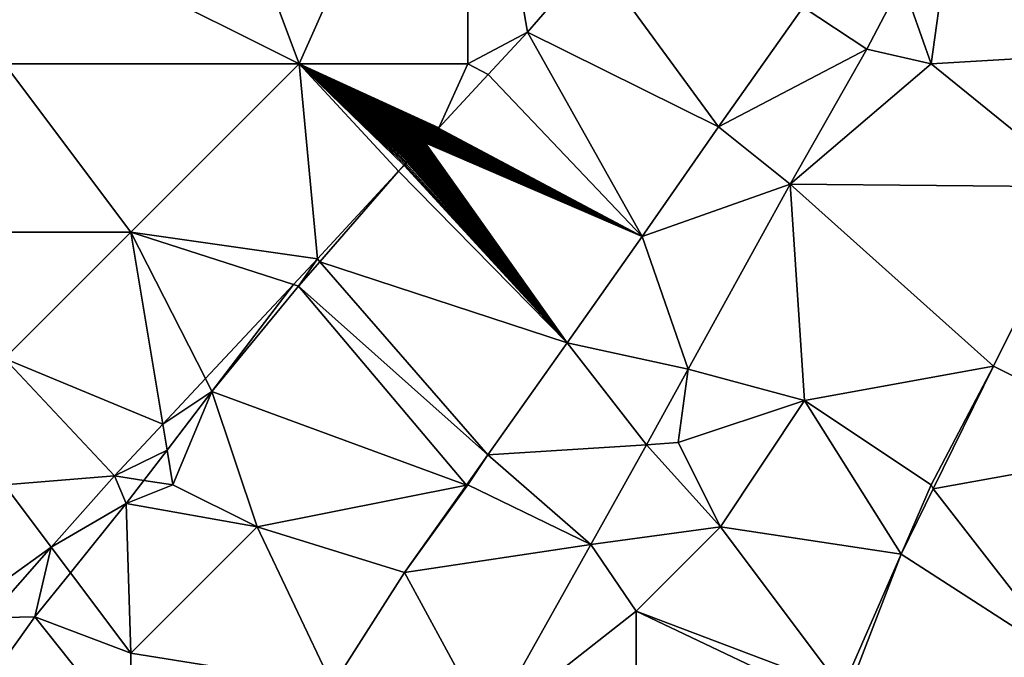
# Model space of a CAD drawing. Units: metres. Extents: x 69375 to 70000, y 346000 to 346500.
# Drawn here: x 69949 to 69973, y 346095 to 346110 of the extents above; entities that cross this region are included whole.
import ezdxf

# ---------------------------------------------------------------- set-up
doc = ezdxf.new("R2010")
doc.units = ezdxf.units.M
doc.layers.add('Terrain', color=15, linetype='Continuous')

msp = doc.modelspace()

# ---------------------------------------------------------------- linework, layer by layer
at = {"layer": 'Terrain'}
for points in [[(69953, 346117, 267.94), (69956, 346109, 267.55), (69960, 346118, 267.84), (69953, 346117, 267.94)], [(69956, 346109, 267.55), (69960, 346109, 267.56), (69960, 346118, 267.84), (69956, 346109, 267.55)], [(69960, 346118, 267.84), (69960, 346109, 267.56), (69961.421, 346109.749, 267.503), (69960, 346118, 267.84)], [(69960, 346118, 267.84), (69961.421, 346109.749, 267.503), (69962.986, 346111.565, 267.503), (69960, 346118, 267.84)], [(69948, 346113, 267.81), (69956, 346109, 267.55), (69953, 346117, 267.94), (69948, 346113, 267.81)], [(69971.621, 346113.438, 267.524), (69970.318, 346110.955, 267.529), (69971, 346109, 267.62), (69971.621, 346113.438, 267.524)], [(69971.621, 346113.438, 267.524), (69971, 346109, 267.62), (69976.357, 346109.317, 267.558), (69971.621, 346113.438, 267.524)], [(69971.621, 346113.438, 267.524), (69976.357, 346109.317, 267.558), (69978.413, 346113.205, 267.558), (69971.621, 346113.438, 267.524)], [(69948, 346113, 267.81), (69949, 346109, 267.88), (69956, 346109, 267.55), (69948, 346113, 267.81)], [(69962.986, 346111.565, 267.503), (69961.421, 346109.749, 267.503), (69965.958, 346107.506, 267.474), (69962.986, 346111.565, 267.503)], [(69962.986, 346111.565, 267.503), (69965.958, 346107.506, 267.474), (69967.967, 346110.346, 267.512), (69962.986, 346111.565, 267.503)], [(69970.318, 346110.955, 267.529), (69967.967, 346110.346, 267.512), (69969.474, 346109.346, 267.533), (69970.318, 346110.955, 267.529)], [(69970.318, 346110.955, 267.529), (69969.474, 346109.346, 267.533), (69971, 346109, 267.62), (69970.318, 346110.955, 267.529)], [(69967.967, 346110.346, 267.512), (69965.958, 346107.506, 267.474), (69969.474, 346109.346, 267.533), (69967.967, 346110.346, 267.512)], [(69961.421, 346109.749, 267.503), (69960, 346109, 267.56), (69960.489, 346108.742, 267.495), (69961.421, 346109.749, 267.503)], [(69961.421, 346109.749, 267.503), (69960.489, 346108.742, 267.495), (69964.145, 346104.898, 267.466), (69961.421, 346109.749, 267.503)], [(69961.421, 346109.749, 267.503), (69964.145, 346104.898, 267.466), (69965.958, 346107.506, 267.474), (69961.421, 346109.749, 267.503)], [(69969.474, 346109.346, 267.533), (69965.958, 346107.506, 267.474), (69967.66, 346106.142, 267.524), (69969.474, 346109.346, 267.533)], [(69971, 346109, 267.62), (69969.474, 346109.346, 267.533), (69967.66, 346106.142, 267.524), (69971, 346109, 267.62)], [(69971, 346109, 267.62), (69974.606, 346106.075, 267.499), (69976.357, 346109.317, 267.558), (69971, 346109, 267.62)], [(69948, 346105, 267.98), (69952, 346105, 267.56), (69949, 346109, 267.88), (69948, 346105, 267.98)], [(69949, 346109, 267.88), (69952, 346105, 267.56), (69956, 346109, 267.55), (69949, 346109, 267.88)], [(69956, 346109, 267.55), (69952, 346105, 267.56), (69956.43, 346104.368, 267.42), (69956, 346109, 267.55)], [(69959.193, 346107.351, 267.484), (69959.202, 346107.361, 267.484), (69956, 346109, 267.55), (69959.193, 346107.351, 267.484)], [(69959.193, 346107.351, 267.484), (69956, 346109, 267.55), (69959.183, 346107.341, 267.484), (69959.193, 346107.351, 267.484)], [(69959.183, 346107.341, 267.484), (69956, 346109, 267.55), (69959.174, 346107.33, 267.484), (69959.183, 346107.341, 267.484)], [(69959.174, 346107.33, 267.484), (69956, 346109, 267.55), (69959.164, 346107.32, 267.484), (69959.174, 346107.33, 267.484)], [(69956, 346109, 267.55), (69956.43, 346104.368, 267.42), (69958.36, 346106.448, 267.456), (69956, 346109, 267.55)], [(69956, 346109, 267.55), (69958.36, 346106.448, 267.456), (69958.482, 346106.588, 267.478), (69956, 346109, 267.55)], [(69956, 346109, 267.55), (69958.482, 346106.588, 267.478), (69958.505, 346106.613, 267.478), (69956, 346109, 267.55)], [(69956, 346109, 267.55), (69958.505, 346106.613, 267.478), (69958.528, 346106.637, 267.478), (69956, 346109, 267.55)], [(69956, 346109, 267.55), (69958.528, 346106.637, 267.478), (69958.549, 346106.66, 267.479), (69956, 346109, 267.55)], [(69956, 346109, 267.55), (69958.549, 346106.66, 267.479), (69958.571, 346106.683, 267.479), (69956, 346109, 267.55)], [(69956, 346109, 267.55), (69958.571, 346106.683, 267.479), (69958.592, 346106.706, 267.479), (69956, 346109, 267.55)], [(69956, 346109, 267.55), (69958.592, 346106.706, 267.479), (69958.612, 346106.728, 267.479), (69956, 346109, 267.55)], [(69956, 346109, 267.55), (69958.612, 346106.728, 267.479), (69958.633, 346106.75, 267.479), (69956, 346109, 267.55)], [(69956, 346109, 267.55), (69958.633, 346106.75, 267.479), (69958.652, 346106.771, 267.479), (69956, 346109, 267.55)], [(69956, 346109, 267.55), (69958.652, 346106.771, 267.479), (69958.671, 346106.791, 267.48), (69956, 346109, 267.55)], [(69956, 346109, 267.55), (69958.671, 346106.791, 267.48), (69958.69, 346106.811, 267.48), (69956, 346109, 267.55)], [(69956, 346109, 267.55), (69958.69, 346106.811, 267.48), (69958.709, 346106.831, 267.48), (69956, 346109, 267.55)], [(69956, 346109, 267.55), (69958.709, 346106.831, 267.48), (69958.727, 346106.85, 267.48), (69956, 346109, 267.55)], [(69956, 346109, 267.55), (69958.727, 346106.85, 267.48), (69958.744, 346106.869, 267.48), (69956, 346109, 267.55)], [(69956, 346109, 267.55), (69958.744, 346106.869, 267.48), (69958.761, 346106.888, 267.48), (69956, 346109, 267.55)], [(69956, 346109, 267.55), (69958.761, 346106.888, 267.48), (69958.778, 346106.906, 267.481), (69956, 346109, 267.55)], [(69956, 346109, 267.55), (69958.778, 346106.906, 267.481), (69958.795, 346106.924, 267.481), (69956, 346109, 267.55)], [(69956, 346109, 267.55), (69958.795, 346106.924, 267.481), (69958.811, 346106.941, 267.481), (69956, 346109, 267.55)], [(69956, 346109, 267.55), (69958.811, 346106.941, 267.481), (69958.827, 346106.958, 267.481), (69956, 346109, 267.55)], [(69956, 346109, 267.55), (69958.827, 346106.958, 267.481), (69958.843, 346106.975, 267.481), (69956, 346109, 267.55)], [(69956, 346109, 267.55), (69958.843, 346106.975, 267.481), (69958.858, 346106.992, 267.481), (69956, 346109, 267.55)], [(69956, 346109, 267.55), (69958.858, 346106.992, 267.481), (69958.873, 346107.008, 267.481), (69956, 346109, 267.55)], [(69956, 346109, 267.55), (69958.873, 346107.008, 267.481), (69958.888, 346107.024, 267.481), (69956, 346109, 267.55)], [(69956, 346109, 267.55), (69958.888, 346107.024, 267.481), (69958.902, 346107.039, 267.482), (69956, 346109, 267.55)], [(69956, 346109, 267.55), (69958.902, 346107.039, 267.482), (69958.917, 346107.054, 267.482), (69956, 346109, 267.55)], [(69956, 346109, 267.55), (69958.917, 346107.054, 267.482), (69958.931, 346107.069, 267.482), (69956, 346109, 267.55)], [(69956, 346109, 267.55), (69958.931, 346107.069, 267.482), (69958.944, 346107.084, 267.482), (69956, 346109, 267.55)], [(69956, 346109, 267.55), (69958.944, 346107.084, 267.482), (69958.958, 346107.099, 267.482), (69956, 346109, 267.55)], [(69956, 346109, 267.55), (69958.958, 346107.099, 267.482), (69958.971, 346107.113, 267.482), (69956, 346109, 267.55)], [(69956, 346109, 267.55), (69958.971, 346107.113, 267.482), (69958.984, 346107.127, 267.482), (69956, 346109, 267.55)], [(69956, 346109, 267.55), (69958.984, 346107.127, 267.482), (69958.997, 346107.14, 267.482), (69956, 346109, 267.55)], [(69956, 346109, 267.55), (69958.997, 346107.14, 267.482), (69959.009, 346107.154, 267.482), (69956, 346109, 267.55)], [(69956, 346109, 267.55), (69959.009, 346107.154, 267.482), (69959.021, 346107.167, 267.483), (69956, 346109, 267.55)], [(69956, 346109, 267.55), (69959.021, 346107.167, 267.483), (69959.034, 346107.18, 267.483), (69956, 346109, 267.55)], [(69956, 346109, 267.55), (69959.034, 346107.18, 267.483), (69959.045, 346107.193, 267.483), (69956, 346109, 267.55)], [(69956, 346109, 267.55), (69959.045, 346107.193, 267.483), (69959.057, 346107.205, 267.483), (69956, 346109, 267.55)], [(69956, 346109, 267.55), (69959.057, 346107.205, 267.483), (69959.069, 346107.218, 267.483), (69956, 346109, 267.55)], [(69956, 346109, 267.55), (69959.069, 346107.218, 267.483), (69959.08, 346107.23, 267.483), (69956, 346109, 267.55)], [(69956, 346109, 267.55), (69959.08, 346107.23, 267.483), (69959.091, 346107.242, 267.483), (69956, 346109, 267.55)], [(69956, 346109, 267.55), (69959.091, 346107.242, 267.483), (69959.102, 346107.253, 267.483), (69956, 346109, 267.55)], [(69956, 346109, 267.55), (69959.102, 346107.253, 267.483), (69959.113, 346107.265, 267.483), (69956, 346109, 267.55)], [(69956, 346109, 267.55), (69959.113, 346107.265, 267.483), (69959.123, 346107.276, 267.483), (69956, 346109, 267.55)], [(69956, 346109, 267.55), (69959.123, 346107.276, 267.483), (69959.134, 346107.287, 267.484), (69956, 346109, 267.55)], [(69956, 346109, 267.55), (69959.134, 346107.287, 267.484), (69959.144, 346107.298, 267.484), (69956, 346109, 267.55)], [(69956, 346109, 267.55), (69959.144, 346107.298, 267.484), (69959.154, 346107.309, 267.484), (69956, 346109, 267.55)], [(69956, 346109, 267.55), (69959.154, 346107.309, 267.484), (69959.164, 346107.32, 267.484), (69956, 346109, 267.55)], [(69956, 346109, 267.55), (69959.202, 346107.361, 267.484), (69959.211, 346107.371, 267.484), (69956, 346109, 267.55)], [(69956, 346109, 267.55), (69959.211, 346107.371, 267.484), (69959.22, 346107.381, 267.484), (69956, 346109, 267.55)], [(69956, 346109, 267.55), (69959.22, 346107.381, 267.484), (69959.229, 346107.39, 267.484), (69956, 346109, 267.55)], [(69956, 346109, 267.55), (69959.229, 346107.39, 267.484), (69959.238, 346107.4, 267.484), (69956, 346109, 267.55)], [(69956, 346109, 267.55), (69959.238, 346107.4, 267.484), (69959.247, 346107.409, 267.484), (69956, 346109, 267.55)], [(69956, 346109, 267.55), (69959.247, 346107.409, 267.484), (69959.255, 346107.418, 267.485), (69956, 346109, 267.55)], [(69956, 346109, 267.55), (69959.255, 346107.418, 267.485), (69959.264, 346107.427, 267.485), (69956, 346109, 267.55)], [(69956, 346109, 267.55), (69959.264, 346107.427, 267.485), (69959.272, 346107.436, 267.485), (69956, 346109, 267.55)], [(69956, 346109, 267.55), (69959.272, 346107.436, 267.485), (69959.28, 346107.445, 267.485), (69956, 346109, 267.55)], [(69956, 346109, 267.55), (69959.28, 346107.445, 267.485), (69959.288, 346107.453, 267.485), (69956, 346109, 267.55)], [(69956, 346109, 267.55), (69959.288, 346107.453, 267.485), (69959.296, 346107.462, 267.485), (69956, 346109, 267.55)], [(69956, 346109, 267.55), (69959.296, 346107.462, 267.485), (69959.304, 346107.47, 267.485), (69956, 346109, 267.55)], [(69956, 346109, 267.55), (69959.304, 346107.47, 267.485), (69959.312, 346107.479, 267.485), (69956, 346109, 267.55)], [(69956, 346109, 267.55), (69959.312, 346107.479, 267.485), (69960, 346109, 267.56), (69956, 346109, 267.55)], [(69959.312, 346107.479, 267.485), (69960.489, 346108.742, 267.495), (69960, 346109, 267.56), (69959.312, 346107.479, 267.485)], [(69971, 346109, 267.62), (69967.66, 346106.142, 267.524), (69974.606, 346106.075, 267.499), (69971, 346109, 267.62)], [(69959.307, 346107.469, 267.473), (69964.145, 346104.898, 267.466), (69960.489, 346108.742, 267.495), (69959.307, 346107.469, 267.473)], [(69959.307, 346107.469, 267.473), (69960.489, 346108.742, 267.495), (69959.312, 346107.479, 267.485), (69959.307, 346107.469, 267.473)], [(69959.229, 346107.39, 267.484), (69959.233, 346107.388, 267.472), (69959.238, 346107.4, 267.484), (69959.229, 346107.39, 267.484)], [(69959.233, 346107.388, 267.472), (69959.242, 346107.398, 267.472), (69959.238, 346107.4, 267.484), (69959.233, 346107.388, 267.472)], [(69959.233, 346107.388, 267.472), (69964.145, 346104.898, 267.466), (69959.242, 346107.398, 267.472), (69959.233, 346107.388, 267.472)], [(69959.238, 346107.4, 267.484), (69959.242, 346107.398, 267.472), (69959.247, 346107.409, 267.484), (69959.238, 346107.4, 267.484)], [(69959.242, 346107.398, 267.472), (69959.25, 346107.407, 267.472), (69959.247, 346107.409, 267.484), (69959.242, 346107.398, 267.472)], [(69959.242, 346107.398, 267.472), (69964.145, 346104.898, 267.466), (69959.25, 346107.407, 267.472), (69959.242, 346107.398, 267.472)], [(69959.247, 346107.409, 267.484), (69959.25, 346107.407, 267.472), (69959.255, 346107.418, 267.485), (69959.247, 346107.409, 267.484)], [(69959.25, 346107.407, 267.472), (69959.259, 346107.416, 267.472), (69959.255, 346107.418, 267.485), (69959.25, 346107.407, 267.472)], [(69959.25, 346107.407, 267.472), (69964.145, 346104.898, 267.466), (69959.259, 346107.416, 267.472), (69959.25, 346107.407, 267.472)], [(69959.255, 346107.418, 267.485), (69959.259, 346107.416, 267.472), (69959.264, 346107.427, 267.485), (69959.255, 346107.418, 267.485)], [(69959.259, 346107.416, 267.472), (69959.267, 346107.425, 267.472), (69959.264, 346107.427, 267.485), (69959.259, 346107.416, 267.472)], [(69959.259, 346107.416, 267.472), (69964.145, 346104.898, 267.466), (69959.267, 346107.425, 267.472), (69959.259, 346107.416, 267.472)], [(69959.264, 346107.427, 267.485), (69959.267, 346107.425, 267.472), (69959.272, 346107.436, 267.485), (69959.264, 346107.427, 267.485)], [(69959.267, 346107.425, 267.472), (69959.275, 346107.434, 267.473), (69959.272, 346107.436, 267.485), (69959.267, 346107.425, 267.472)], [(69959.267, 346107.425, 267.472), (69964.145, 346104.898, 267.466), (69959.275, 346107.434, 267.473), (69959.267, 346107.425, 267.472)], [(69959.272, 346107.436, 267.485), (69959.275, 346107.434, 267.473), (69959.28, 346107.445, 267.485), (69959.272, 346107.436, 267.485)], [(69959.275, 346107.434, 267.473), (69959.284, 346107.443, 267.473), (69959.28, 346107.445, 267.485), (69959.275, 346107.434, 267.473)], [(69959.275, 346107.434, 267.473), (69964.145, 346104.898, 267.466), (69959.284, 346107.443, 267.473), (69959.275, 346107.434, 267.473)], [(69959.28, 346107.445, 267.485), (69959.284, 346107.443, 267.473), (69959.288, 346107.453, 267.485), (69959.28, 346107.445, 267.485)], [(69959.284, 346107.443, 267.473), (69959.292, 346107.452, 267.473), (69959.288, 346107.453, 267.485), (69959.284, 346107.443, 267.473)], [(69959.284, 346107.443, 267.473), (69964.145, 346104.898, 267.466), (69959.292, 346107.452, 267.473), (69959.284, 346107.443, 267.473)], [(69959.288, 346107.453, 267.485), (69959.292, 346107.452, 267.473), (69959.296, 346107.462, 267.485), (69959.288, 346107.453, 267.485)], [(69959.292, 346107.452, 267.473), (69959.3, 346107.46, 267.473), (69959.296, 346107.462, 267.485), (69959.292, 346107.452, 267.473)], [(69959.292, 346107.452, 267.473), (69964.145, 346104.898, 267.466), (69959.3, 346107.46, 267.473), (69959.292, 346107.452, 267.473)], [(69959.296, 346107.462, 267.485), (69959.3, 346107.46, 267.473), (69959.304, 346107.47, 267.485), (69959.296, 346107.462, 267.485)], [(69959.3, 346107.46, 267.473), (69959.307, 346107.469, 267.473), (69959.304, 346107.47, 267.485), (69959.3, 346107.46, 267.473)], [(69959.3, 346107.46, 267.473), (69964.145, 346104.898, 267.466), (69959.307, 346107.469, 267.473), (69959.3, 346107.46, 267.473)], [(69959.304, 346107.47, 267.485), (69959.307, 346107.469, 267.473), (69959.312, 346107.479, 267.485), (69959.304, 346107.47, 267.485)], [(69967.66, 346106.142, 267.524), (69965.958, 346107.506, 267.474), (69964.145, 346104.898, 267.466), (69967.66, 346106.142, 267.524)], [(69959.021, 346107.167, 267.483), (69959.009, 346107.154, 267.482), (69959.013, 346107.152, 267.468), (69959.021, 346107.167, 267.483)], [(69959.026, 346107.165, 267.468), (69959.021, 346107.167, 267.483), (69959.013, 346107.152, 267.468), (69959.026, 346107.165, 267.468)], [(69959.026, 346107.165, 267.468), (69959.013, 346107.152, 267.468), (69964.145, 346104.898, 267.466), (69959.026, 346107.165, 267.468)], [(69959.034, 346107.18, 267.483), (69959.021, 346107.167, 267.483), (69959.026, 346107.165, 267.468), (69959.034, 346107.18, 267.483)], [(69959.038, 346107.178, 267.468), (69959.034, 346107.18, 267.483), (69959.026, 346107.165, 267.468), (69959.038, 346107.178, 267.468)], [(69959.038, 346107.178, 267.468), (69959.026, 346107.165, 267.468), (69964.145, 346104.898, 267.466), (69959.038, 346107.178, 267.468)], [(69959.045, 346107.193, 267.483), (69959.034, 346107.18, 267.483), (69959.038, 346107.178, 267.468), (69959.045, 346107.193, 267.483)], [(69959.05, 346107.191, 267.468), (69959.045, 346107.193, 267.483), (69959.038, 346107.178, 267.468), (69959.05, 346107.191, 267.468)], [(69959.05, 346107.191, 267.468), (69959.038, 346107.178, 267.468), (69964.145, 346104.898, 267.466), (69959.05, 346107.191, 267.468)], [(69959.057, 346107.205, 267.483), (69959.045, 346107.193, 267.483), (69959.05, 346107.191, 267.468), (69959.057, 346107.205, 267.483)], [(69959.061, 346107.203, 267.469), (69959.057, 346107.205, 267.483), (69959.05, 346107.191, 267.468), (69959.061, 346107.203, 267.469)], [(69959.061, 346107.203, 267.469), (69959.05, 346107.191, 267.468), (69964.145, 346104.898, 267.466), (69959.061, 346107.203, 267.469)], [(69959.069, 346107.218, 267.483), (69959.057, 346107.205, 267.483), (69959.061, 346107.203, 267.469), (69959.069, 346107.218, 267.483)], [(69959.073, 346107.216, 267.469), (69959.069, 346107.218, 267.483), (69959.061, 346107.203, 267.469), (69959.073, 346107.216, 267.469)], [(69959.073, 346107.216, 267.469), (69959.061, 346107.203, 267.469), (69964.145, 346104.898, 267.466), (69959.073, 346107.216, 267.469)], [(69959.08, 346107.23, 267.483), (69959.069, 346107.218, 267.483), (69959.073, 346107.216, 267.469), (69959.08, 346107.23, 267.483)], [(69959.084, 346107.228, 267.469), (69959.08, 346107.23, 267.483), (69959.073, 346107.216, 267.469), (69959.084, 346107.228, 267.469)], [(69959.084, 346107.228, 267.469), (69959.073, 346107.216, 267.469), (69964.145, 346104.898, 267.466), (69959.084, 346107.228, 267.469)], [(69959.091, 346107.242, 267.483), (69959.08, 346107.23, 267.483), (69959.084, 346107.228, 267.469), (69959.091, 346107.242, 267.483)], [(69959.095, 346107.24, 267.469), (69959.091, 346107.242, 267.483), (69959.084, 346107.228, 267.469), (69959.095, 346107.24, 267.469)], [(69959.095, 346107.24, 267.469), (69959.084, 346107.228, 267.469), (69964.145, 346104.898, 267.466), (69959.095, 346107.24, 267.469)], [(69959.102, 346107.253, 267.483), (69959.091, 346107.242, 267.483), (69959.095, 346107.24, 267.469), (69959.102, 346107.253, 267.483)], [(69959.106, 346107.251, 267.469), (69959.102, 346107.253, 267.483), (69959.095, 346107.24, 267.469), (69959.106, 346107.251, 267.469)], [(69959.106, 346107.251, 267.469), (69959.095, 346107.24, 267.469), (69964.145, 346104.898, 267.466), (69959.106, 346107.251, 267.469)], [(69959.113, 346107.265, 267.483), (69959.102, 346107.253, 267.483), (69959.106, 346107.251, 267.469), (69959.113, 346107.265, 267.483)], [(69959.117, 346107.263, 267.47), (69959.113, 346107.265, 267.483), (69959.106, 346107.251, 267.469), (69959.117, 346107.263, 267.47)], [(69959.117, 346107.263, 267.47), (69959.106, 346107.251, 267.469), (69964.145, 346104.898, 267.466), (69959.117, 346107.263, 267.47)], [(69959.123, 346107.276, 267.483), (69959.113, 346107.265, 267.483), (69959.117, 346107.263, 267.47), (69959.123, 346107.276, 267.483)], [(69959.127, 346107.274, 267.47), (69959.123, 346107.276, 267.483), (69959.117, 346107.263, 267.47), (69959.127, 346107.274, 267.47)], [(69959.127, 346107.274, 267.47), (69959.117, 346107.263, 267.47), (69964.145, 346104.898, 267.466), (69959.127, 346107.274, 267.47)], [(69959.134, 346107.287, 267.484), (69959.123, 346107.276, 267.483), (69959.127, 346107.274, 267.47), (69959.134, 346107.287, 267.484)], [(69959.137, 346107.286, 267.47), (69959.134, 346107.287, 267.484), (69959.127, 346107.274, 267.47), (69959.137, 346107.286, 267.47)], [(69959.137, 346107.286, 267.47), (69959.127, 346107.274, 267.47), (69964.145, 346104.898, 267.466), (69959.137, 346107.286, 267.47)], [(69959.144, 346107.298, 267.484), (69959.134, 346107.287, 267.484), (69959.137, 346107.286, 267.47), (69959.144, 346107.298, 267.484)], [(69959.148, 346107.297, 267.47), (69959.144, 346107.298, 267.484), (69959.137, 346107.286, 267.47), (69959.148, 346107.297, 267.47)], [(69959.148, 346107.297, 267.47), (69959.137, 346107.286, 267.47), (69964.145, 346104.898, 267.466), (69959.148, 346107.297, 267.47)], [(69959.154, 346107.309, 267.484), (69959.144, 346107.298, 267.484), (69959.148, 346107.297, 267.47), (69959.154, 346107.309, 267.484)], [(69959.158, 346107.307, 267.47), (69959.154, 346107.309, 267.484), (69959.148, 346107.297, 267.47), (69959.158, 346107.307, 267.47)], [(69959.158, 346107.307, 267.47), (69959.148, 346107.297, 267.47), (69964.145, 346104.898, 267.466), (69959.158, 346107.307, 267.47)], [(69959.164, 346107.32, 267.484), (69959.154, 346107.309, 267.484), (69959.158, 346107.307, 267.47), (69959.164, 346107.32, 267.484)], [(69959.168, 346107.318, 267.471), (69959.164, 346107.32, 267.484), (69959.158, 346107.307, 267.47), (69959.168, 346107.318, 267.471)], [(69959.168, 346107.318, 267.471), (69959.158, 346107.307, 267.47), (69964.145, 346104.898, 267.466), (69959.168, 346107.318, 267.471)], [(69959.174, 346107.33, 267.484), (69959.164, 346107.32, 267.484), (69959.168, 346107.318, 267.471), (69959.174, 346107.33, 267.484)], [(69959.177, 346107.329, 267.471), (69959.174, 346107.33, 267.484), (69959.168, 346107.318, 267.471), (69959.177, 346107.329, 267.471)], [(69959.177, 346107.329, 267.471), (69959.168, 346107.318, 267.471), (69964.145, 346104.898, 267.466), (69959.177, 346107.329, 267.471)], [(69959.183, 346107.341, 267.484), (69959.174, 346107.33, 267.484), (69959.177, 346107.329, 267.471), (69959.183, 346107.341, 267.484)], [(69959.187, 346107.339, 267.471), (69959.183, 346107.341, 267.484), (69959.177, 346107.329, 267.471), (69959.187, 346107.339, 267.471)], [(69959.187, 346107.339, 267.471), (69959.177, 346107.329, 267.471), (69964.145, 346104.898, 267.466), (69959.187, 346107.339, 267.471)], [(69959.193, 346107.351, 267.484), (69959.183, 346107.341, 267.484), (69959.187, 346107.339, 267.471), (69959.193, 346107.351, 267.484)], [(69959.196, 346107.349, 267.471), (69959.193, 346107.351, 267.484), (69959.187, 346107.339, 267.471), (69959.196, 346107.349, 267.471)], [(69959.196, 346107.349, 267.471), (69959.187, 346107.339, 267.471), (69964.145, 346104.898, 267.466), (69959.196, 346107.349, 267.471)], [(69959.196, 346107.349, 267.471), (69959.202, 346107.361, 267.484), (69959.193, 346107.351, 267.484), (69959.196, 346107.349, 267.471)], [(69959.196, 346107.349, 267.471), (69959.206, 346107.359, 267.471), (69959.202, 346107.361, 267.484), (69959.196, 346107.349, 267.471)], [(69959.196, 346107.349, 267.471), (69964.145, 346104.898, 267.466), (69959.206, 346107.359, 267.471), (69959.196, 346107.349, 267.471)], [(69959.202, 346107.361, 267.484), (69959.206, 346107.359, 267.471), (69959.211, 346107.371, 267.484), (69959.202, 346107.361, 267.484)], [(69959.206, 346107.359, 267.471), (69959.215, 346107.369, 267.471), (69959.211, 346107.371, 267.484), (69959.206, 346107.359, 267.471)], [(69959.206, 346107.359, 267.471), (69964.145, 346104.898, 267.466), (69959.215, 346107.369, 267.471), (69959.206, 346107.359, 267.471)], [(69959.211, 346107.371, 267.484), (69959.215, 346107.369, 267.471), (69959.22, 346107.381, 267.484), (69959.211, 346107.371, 267.484)], [(69959.215, 346107.369, 267.471), (69959.224, 346107.379, 267.472), (69959.22, 346107.381, 267.484), (69959.215, 346107.369, 267.471)], [(69959.215, 346107.369, 267.471), (69964.145, 346104.898, 267.466), (69959.224, 346107.379, 267.472), (69959.215, 346107.369, 267.471)], [(69959.22, 346107.381, 267.484), (69959.224, 346107.379, 267.472), (69959.229, 346107.39, 267.484), (69959.22, 346107.381, 267.484)], [(69959.224, 346107.379, 267.472), (69959.233, 346107.388, 267.472), (69959.229, 346107.39, 267.484), (69959.224, 346107.379, 267.472)], [(69959.224, 346107.379, 267.472), (69964.145, 346104.898, 267.466), (69959.233, 346107.388, 267.472), (69959.224, 346107.379, 267.472)], [(69958.811, 346106.941, 267.481), (69958.795, 346106.924, 267.481), (69958.8, 346106.922, 267.464), (69958.811, 346106.941, 267.481)], [(69958.816, 346106.939, 267.464), (69958.811, 346106.941, 267.481), (69958.8, 346106.922, 267.464), (69958.816, 346106.939, 267.464)], [(69958.816, 346106.939, 267.464), (69958.8, 346106.922, 267.464), (69962.361, 346102.375, 267.457), (69958.816, 346106.939, 267.464)], [(69958.827, 346106.958, 267.481), (69958.811, 346106.941, 267.481), (69958.816, 346106.939, 267.464), (69958.827, 346106.958, 267.481)], [(69958.832, 346106.957, 267.464), (69958.827, 346106.958, 267.481), (69958.816, 346106.939, 267.464), (69958.832, 346106.957, 267.464)], [(69958.832, 346106.957, 267.464), (69958.816, 346106.939, 267.464), (69962.361, 346102.375, 267.457), (69958.832, 346106.957, 267.464)], [(69958.843, 346106.975, 267.481), (69958.827, 346106.958, 267.481), (69958.832, 346106.957, 267.464), (69958.843, 346106.975, 267.481)], [(69958.848, 346106.973, 267.465), (69958.843, 346106.975, 267.481), (69958.832, 346106.957, 267.464), (69958.848, 346106.973, 267.465)], [(69958.848, 346106.973, 267.465), (69958.832, 346106.957, 267.464), (69962.361, 346102.375, 267.457), (69958.848, 346106.973, 267.465)], [(69958.858, 346106.992, 267.481), (69958.843, 346106.975, 267.481), (69958.848, 346106.973, 267.465), (69958.858, 346106.992, 267.481)], [(69958.863, 346106.99, 267.465), (69958.858, 346106.992, 267.481), (69958.848, 346106.973, 267.465), (69958.863, 346106.99, 267.465)], [(69958.863, 346106.99, 267.465), (69958.848, 346106.973, 267.465), (69962.361, 346102.375, 267.457), (69958.863, 346106.99, 267.465)], [(69958.873, 346107.008, 267.481), (69958.858, 346106.992, 267.481), (69958.863, 346106.99, 267.465), (69958.873, 346107.008, 267.481)], [(69958.878, 346107.006, 267.465), (69958.873, 346107.008, 267.481), (69958.863, 346106.99, 267.465), (69958.878, 346107.006, 267.465)], [(69958.878, 346107.006, 267.465), (69958.863, 346106.99, 267.465), (69962.361, 346102.375, 267.457), (69958.878, 346107.006, 267.465)], [(69958.888, 346107.024, 267.481), (69958.873, 346107.008, 267.481), (69958.878, 346107.006, 267.465), (69958.888, 346107.024, 267.481)], [(69958.893, 346107.022, 267.466), (69958.888, 346107.024, 267.481), (69958.878, 346107.006, 267.465), (69958.893, 346107.022, 267.466)], [(69958.893, 346107.022, 267.466), (69958.878, 346107.006, 267.465), (69962.361, 346102.375, 267.457), (69958.893, 346107.022, 267.466)], [(69958.902, 346107.039, 267.482), (69958.888, 346107.024, 267.481), (69958.893, 346107.022, 267.466), (69958.902, 346107.039, 267.482)], [(69958.907, 346107.037, 267.466), (69958.902, 346107.039, 267.482), (69958.893, 346107.022, 267.466), (69958.907, 346107.037, 267.466)], [(69958.907, 346107.037, 267.466), (69958.893, 346107.022, 267.466), (69962.361, 346102.375, 267.457), (69958.907, 346107.037, 267.466)], [(69958.917, 346107.054, 267.482), (69958.902, 346107.039, 267.482), (69958.907, 346107.037, 267.466), (69958.917, 346107.054, 267.482)], [(69958.921, 346107.053, 267.466), (69958.917, 346107.054, 267.482), (69958.907, 346107.037, 267.466), (69958.921, 346107.053, 267.466)], [(69958.921, 346107.053, 267.466), (69958.907, 346107.037, 267.466), (69962.361, 346102.375, 267.457), (69958.921, 346107.053, 267.466)], [(69958.931, 346107.069, 267.482), (69958.917, 346107.054, 267.482), (69958.921, 346107.053, 267.466), (69958.931, 346107.069, 267.482)], [(69958.935, 346107.068, 267.466), (69958.931, 346107.069, 267.482), (69958.921, 346107.053, 267.466), (69958.935, 346107.068, 267.466)], [(69958.935, 346107.068, 267.466), (69958.921, 346107.053, 267.466), (69962.361, 346102.375, 267.457), (69958.935, 346107.068, 267.466)], [(69958.944, 346107.084, 267.482), (69958.931, 346107.069, 267.482), (69958.935, 346107.068, 267.466), (69958.944, 346107.084, 267.482)], [(69958.949, 346107.082, 267.467), (69958.944, 346107.084, 267.482), (69958.935, 346107.068, 267.466), (69958.949, 346107.082, 267.467)], [(69958.949, 346107.082, 267.467), (69958.935, 346107.068, 267.466), (69962.361, 346102.375, 267.457), (69958.949, 346107.082, 267.467)], [(69958.958, 346107.099, 267.482), (69958.944, 346107.084, 267.482), (69958.949, 346107.082, 267.467), (69958.958, 346107.099, 267.482)], [(69958.962, 346107.097, 267.467), (69958.958, 346107.099, 267.482), (69958.949, 346107.082, 267.467), (69958.962, 346107.097, 267.467)], [(69958.962, 346107.097, 267.467), (69958.949, 346107.082, 267.467), (69962.361, 346102.375, 267.457), (69958.962, 346107.097, 267.467)], [(69958.971, 346107.113, 267.482), (69958.958, 346107.099, 267.482), (69958.962, 346107.097, 267.467), (69958.971, 346107.113, 267.482)], [(69958.975, 346107.111, 267.467), (69958.971, 346107.113, 267.482), (69958.962, 346107.097, 267.467), (69958.975, 346107.111, 267.467)], [(69958.975, 346107.111, 267.467), (69958.962, 346107.097, 267.467), (69962.361, 346102.375, 267.457), (69958.975, 346107.111, 267.467)], [(69958.984, 346107.127, 267.482), (69958.971, 346107.113, 267.482), (69958.975, 346107.111, 267.467), (69958.984, 346107.127, 267.482)], [(69958.988, 346107.125, 267.467), (69958.984, 346107.127, 267.482), (69958.975, 346107.111, 267.467), (69958.988, 346107.125, 267.467)], [(69958.988, 346107.125, 267.467), (69958.975, 346107.111, 267.467), (69962.361, 346102.375, 267.457), (69958.988, 346107.125, 267.467)], [(69958.997, 346107.14, 267.482), (69958.984, 346107.127, 267.482), (69958.988, 346107.125, 267.467), (69958.997, 346107.14, 267.482)], [(69959.001, 346107.138, 267.468), (69958.997, 346107.14, 267.482), (69958.988, 346107.125, 267.467), (69959.001, 346107.138, 267.468)], [(69959.001, 346107.138, 267.468), (69958.988, 346107.125, 267.467), (69964.145, 346104.898, 267.466), (69959.001, 346107.138, 267.468)], [(69958.988, 346107.125, 267.467), (69962.361, 346102.375, 267.457), (69964.145, 346104.898, 267.466), (69958.988, 346107.125, 267.467)], [(69959.009, 346107.154, 267.482), (69958.997, 346107.14, 267.482), (69959.001, 346107.138, 267.468), (69959.009, 346107.154, 267.482)], [(69959.013, 346107.152, 267.468), (69959.009, 346107.154, 267.482), (69959.001, 346107.138, 267.468), (69959.013, 346107.152, 267.468)], [(69959.013, 346107.152, 267.468), (69959.001, 346107.138, 267.468), (69964.145, 346104.898, 267.466), (69959.013, 346107.152, 267.468)], [(69958.592, 346106.706, 267.479), (69958.571, 346106.683, 267.479), (69958.577, 346106.682, 267.46), (69958.592, 346106.706, 267.479)], [(69958.598, 346106.704, 267.46), (69958.592, 346106.706, 267.479), (69958.577, 346106.682, 267.46), (69958.598, 346106.704, 267.46)], [(69958.598, 346106.704, 267.46), (69958.577, 346106.682, 267.46), (69962.361, 346102.375, 267.457), (69958.598, 346106.704, 267.46)], [(69958.612, 346106.728, 267.479), (69958.592, 346106.706, 267.479), (69958.598, 346106.704, 267.46), (69958.612, 346106.728, 267.479)], [(69958.618, 346106.726, 267.46), (69958.612, 346106.728, 267.479), (69958.598, 346106.704, 267.46), (69958.618, 346106.726, 267.46)], [(69958.618, 346106.726, 267.46), (69958.598, 346106.704, 267.46), (69962.361, 346102.375, 267.457), (69958.618, 346106.726, 267.46)], [(69958.633, 346106.75, 267.479), (69958.612, 346106.728, 267.479), (69958.618, 346106.726, 267.46), (69958.633, 346106.75, 267.479)], [(69958.638, 346106.748, 267.461), (69958.633, 346106.75, 267.479), (69958.618, 346106.726, 267.46), (69958.638, 346106.748, 267.461)], [(69958.638, 346106.748, 267.461), (69958.618, 346106.726, 267.46), (69962.361, 346102.375, 267.457), (69958.638, 346106.748, 267.461)], [(69958.652, 346106.771, 267.479), (69958.633, 346106.75, 267.479), (69958.638, 346106.748, 267.461), (69958.652, 346106.771, 267.479)], [(69958.658, 346106.769, 267.461), (69958.652, 346106.771, 267.479), (69958.638, 346106.748, 267.461), (69958.658, 346106.769, 267.461)], [(69958.658, 346106.769, 267.461), (69958.638, 346106.748, 267.461), (69962.361, 346102.375, 267.457), (69958.658, 346106.769, 267.461)], [(69958.671, 346106.791, 267.48), (69958.652, 346106.771, 267.479), (69958.658, 346106.769, 267.461), (69958.671, 346106.791, 267.48)], [(69958.677, 346106.789, 267.462), (69958.671, 346106.791, 267.48), (69958.658, 346106.769, 267.461), (69958.677, 346106.789, 267.462)], [(69958.677, 346106.789, 267.462), (69958.658, 346106.769, 267.461), (69962.361, 346102.375, 267.457), (69958.677, 346106.789, 267.462)], [(69958.69, 346106.811, 267.48), (69958.671, 346106.791, 267.48), (69958.677, 346106.789, 267.462), (69958.69, 346106.811, 267.48)], [(69958.696, 346106.809, 267.462), (69958.69, 346106.811, 267.48), (69958.677, 346106.789, 267.462), (69958.696, 346106.809, 267.462)], [(69958.696, 346106.809, 267.462), (69958.677, 346106.789, 267.462), (69962.361, 346102.375, 267.457), (69958.696, 346106.809, 267.462)], [(69958.709, 346106.831, 267.48), (69958.69, 346106.811, 267.48), (69958.696, 346106.809, 267.462), (69958.709, 346106.831, 267.48)], [(69958.714, 346106.829, 267.462), (69958.709, 346106.831, 267.48), (69958.696, 346106.809, 267.462), (69958.714, 346106.829, 267.462)], [(69958.714, 346106.829, 267.462), (69958.696, 346106.809, 267.462), (69962.361, 346102.375, 267.457), (69958.714, 346106.829, 267.462)], [(69958.727, 346106.85, 267.48), (69958.709, 346106.831, 267.48), (69958.714, 346106.829, 267.462), (69958.727, 346106.85, 267.48)], [(69958.732, 346106.849, 267.463), (69958.727, 346106.85, 267.48), (69958.714, 346106.829, 267.462), (69958.732, 346106.849, 267.463)], [(69958.732, 346106.849, 267.463), (69958.714, 346106.829, 267.462), (69962.361, 346102.375, 267.457), (69958.732, 346106.849, 267.463)], [(69958.744, 346106.869, 267.48), (69958.727, 346106.85, 267.48), (69958.732, 346106.849, 267.463), (69958.744, 346106.869, 267.48)], [(69958.749, 346106.867, 267.463), (69958.744, 346106.869, 267.48), (69958.732, 346106.849, 267.463), (69958.749, 346106.867, 267.463)], [(69958.749, 346106.867, 267.463), (69958.732, 346106.849, 267.463), (69962.361, 346102.375, 267.457), (69958.749, 346106.867, 267.463)], [(69958.761, 346106.888, 267.48), (69958.744, 346106.869, 267.48), (69958.749, 346106.867, 267.463), (69958.761, 346106.888, 267.48)], [(69958.767, 346106.886, 267.463), (69958.761, 346106.888, 267.48), (69958.749, 346106.867, 267.463), (69958.767, 346106.886, 267.463)], [(69958.767, 346106.886, 267.463), (69958.749, 346106.867, 267.463), (69962.361, 346102.375, 267.457), (69958.767, 346106.886, 267.463)], [(69958.778, 346106.906, 267.481), (69958.761, 346106.888, 267.48), (69958.767, 346106.886, 267.463), (69958.778, 346106.906, 267.481)], [(69958.784, 346106.904, 267.463), (69958.778, 346106.906, 267.481), (69958.767, 346106.886, 267.463), (69958.784, 346106.904, 267.463)], [(69958.784, 346106.904, 267.463), (69958.767, 346106.886, 267.463), (69962.361, 346102.375, 267.457), (69958.784, 346106.904, 267.463)], [(69958.795, 346106.924, 267.481), (69958.778, 346106.906, 267.481), (69958.784, 346106.904, 267.463), (69958.795, 346106.924, 267.481)], [(69958.8, 346106.922, 267.464), (69958.795, 346106.924, 267.481), (69958.784, 346106.904, 267.463), (69958.8, 346106.922, 267.464)], [(69958.8, 346106.922, 267.464), (69958.784, 346106.904, 267.463), (69962.361, 346102.375, 267.457), (69958.8, 346106.922, 267.464)], [(69958.488, 346106.586, 267.458), (69958.482, 346106.588, 267.478), (69958.36, 346106.448, 267.456), (69958.488, 346106.586, 267.458)], [(69958.488, 346106.586, 267.458), (69958.36, 346106.448, 267.456), (69962.361, 346102.375, 267.457), (69958.488, 346106.586, 267.458)], [(69958.505, 346106.613, 267.478), (69958.482, 346106.588, 267.478), (69958.488, 346106.586, 267.458), (69958.505, 346106.613, 267.478)], [(69958.511, 346106.611, 267.458), (69958.505, 346106.613, 267.478), (69958.488, 346106.586, 267.458), (69958.511, 346106.611, 267.458)], [(69958.511, 346106.611, 267.458), (69958.488, 346106.586, 267.458), (69962.361, 346102.375, 267.457), (69958.511, 346106.611, 267.458)], [(69958.528, 346106.637, 267.478), (69958.505, 346106.613, 267.478), (69958.511, 346106.611, 267.458), (69958.528, 346106.637, 267.478)], [(69958.534, 346106.635, 267.459), (69958.528, 346106.637, 267.478), (69958.511, 346106.611, 267.458), (69958.534, 346106.635, 267.459)], [(69958.534, 346106.635, 267.459), (69958.511, 346106.611, 267.458), (69962.361, 346102.375, 267.457), (69958.534, 346106.635, 267.459)], [(69958.549, 346106.66, 267.479), (69958.528, 346106.637, 267.478), (69958.534, 346106.635, 267.459), (69958.549, 346106.66, 267.479)], [(69958.556, 346106.659, 267.459), (69958.549, 346106.66, 267.479), (69958.534, 346106.635, 267.459), (69958.556, 346106.659, 267.459)], [(69958.556, 346106.659, 267.459), (69958.534, 346106.635, 267.459), (69962.361, 346102.375, 267.457), (69958.556, 346106.659, 267.459)], [(69958.571, 346106.683, 267.479), (69958.549, 346106.66, 267.479), (69958.556, 346106.659, 267.459), (69958.571, 346106.683, 267.479)], [(69958.577, 346106.682, 267.46), (69958.571, 346106.683, 267.479), (69958.556, 346106.659, 267.459), (69958.577, 346106.682, 267.46)], [(69958.577, 346106.682, 267.46), (69958.556, 346106.659, 267.459), (69962.361, 346102.375, 267.457), (69958.577, 346106.682, 267.46)], [(69956.49, 346104.299, 267.447), (69958.36, 346106.448, 267.456), (69956.43, 346104.368, 267.42), (69956.49, 346104.299, 267.447)], [(69956.49, 346104.299, 267.447), (69962.361, 346102.375, 267.457), (69958.36, 346106.448, 267.456), (69956.49, 346104.299, 267.447)], [(69967.66, 346106.142, 267.524), (69964.145, 346104.898, 267.466), (69965.238, 346101.743, 267.516), (69967.66, 346106.142, 267.524)], [(69968, 346101, 267.7), (69967.66, 346106.142, 267.524), (69965.238, 346101.743, 267.516), (69968, 346101, 267.7)], [(69974.606, 346106.075, 267.499), (69967.66, 346106.142, 267.524), (69972.481, 346101.817, 267.487), (69974.606, 346106.075, 267.499)], [(69972.481, 346101.817, 267.487), (69967.66, 346106.142, 267.524), (69968, 346101, 267.7), (69972.481, 346101.817, 267.487)], [(69974.606, 346106.075, 267.499), (69972.481, 346101.817, 267.487), (69976.36, 346099.859, 267.541), (69974.606, 346106.075, 267.499)], [(69948, 346105, 267.98), (69949, 346102, 267.64), (69952, 346105, 267.56), (69948, 346105, 267.98)], [(69952, 346105, 267.56), (69949, 346102, 267.64), (69952.76, 346100.44, 267.407), (69952, 346105, 267.56)], [(69952, 346105, 267.56), (69952.76, 346100.44, 267.407), (69953.771, 346101.522, 267.411), (69952, 346105, 267.56)], [(69952, 346105, 267.56), (69953.771, 346101.522, 267.411), (69955.861, 346103.759, 267.418), (69952, 346105, 267.56)], [(69952, 346105, 267.56), (69955.861, 346103.759, 267.418), (69956.43, 346104.368, 267.42), (69952, 346105, 267.56)], [(69965.238, 346101.743, 267.516), (69964.145, 346104.898, 267.466), (69962.361, 346102.375, 267.457), (69965.238, 346101.743, 267.516)], [(69955.861, 346103.759, 267.418), (69955.986, 346103.719, 267.445), (69956.43, 346104.368, 267.42), (69955.861, 346103.759, 267.418)], [(69956.49, 346104.299, 267.447), (69956.43, 346104.368, 267.42), (69955.986, 346103.719, 267.445), (69956.49, 346104.299, 267.447)], [(69956.49, 346104.299, 267.447), (69955.986, 346103.719, 267.445), (69960.478, 346099.708, 267.449), (69956.49, 346104.299, 267.447)], [(69956.49, 346104.299, 267.447), (69960.478, 346099.708, 267.449), (69962.361, 346102.375, 267.457), (69956.49, 346104.299, 267.447)], [(69955.861, 346103.759, 267.418), (69953.771, 346101.522, 267.411), (69953.928, 346101.215, 267.411), (69955.861, 346103.759, 267.418)], [(69955.861, 346103.759, 267.418), (69953.928, 346101.215, 267.411), (69955.986, 346103.719, 267.445), (69955.861, 346103.759, 267.418)], [(69955.986, 346103.719, 267.445), (69953.928, 346101.215, 267.411), (69959.972, 346098.994, 267.446), (69955.986, 346103.719, 267.445)], [(69955.986, 346103.719, 267.445), (69959.972, 346098.994, 267.446), (69960.478, 346099.708, 267.449), (69955.986, 346103.719, 267.445)], [(69962.361, 346102.375, 267.457), (69960.478, 346099.708, 267.449), (69964.242, 346099.951, 267.512), (69962.361, 346102.375, 267.457)], [(69965.238, 346101.743, 267.516), (69962.361, 346102.375, 267.457), (69964.242, 346099.951, 267.512), (69965.238, 346101.743, 267.516)], [(69949, 346102, 267.64), (69951.613, 346099.212, 267.403), (69952.76, 346100.44, 267.407), (69949, 346102, 267.64)], [(69949, 346102, 267.64), (69949, 346099, 267.61), (69951.613, 346099.212, 267.403), (69949, 346102, 267.64)], [(69972.481, 346101.817, 267.487), (69968, 346101, 267.7), (69971, 346099, 267.6), (69972.481, 346101.817, 267.487)], [(69972.481, 346101.817, 267.487), (69971, 346099, 267.6), (69971.053, 346098.904, 267.473), (69972.481, 346101.817, 267.487)], [(69972.481, 346101.817, 267.487), (69971.053, 346098.904, 267.473), (69976.36, 346099.859, 267.541), (69972.481, 346101.817, 267.487)], [(69965, 346100, 267.55), (69965.238, 346101.743, 267.516), (69964.242, 346099.951, 267.512), (69965, 346100, 267.55)], [(69968, 346101, 267.7), (69965.238, 346101.743, 267.516), (69965, 346100, 267.55), (69968, 346101, 267.7)], [(69953.771, 346101.522, 267.411), (69952.76, 346100.44, 267.407), (69953.928, 346101.215, 267.411), (69953.771, 346101.522, 267.411)], [(69953.928, 346101.215, 267.411), (69952.76, 346100.44, 267.407), (69952.863, 346099.824, 267.442), (69953.928, 346101.215, 267.411)], [(69953.928, 346101.215, 267.411), (69952.863, 346099.824, 267.442), (69953, 346099, 267.49), (69953.928, 346101.215, 267.411)], [(69953.928, 346101.215, 267.411), (69953, 346099, 267.49), (69955, 346098, 267.62), (69953.928, 346101.215, 267.411)], [(69953.928, 346101.215, 267.411), (69955, 346098, 267.62), (69959.972, 346098.994, 267.446), (69953.928, 346101.215, 267.411)], [(69968, 346101, 267.7), (69965, 346100, 267.55), (69966, 346098, 267.66), (69968, 346101, 267.7)], [(69968, 346101, 267.7), (69966, 346098, 267.66), (69970.294, 346097.355, 267.466), (69968, 346101, 267.7)], [(69968, 346101, 267.7), (69970.294, 346097.355, 267.466), (69971, 346099, 267.6), (69968, 346101, 267.7)], [(69952.76, 346100.44, 267.407), (69951.613, 346099.212, 267.403), (69952.863, 346099.824, 267.442), (69952.76, 346100.44, 267.407)], [(69964.242, 346099.951, 267.512), (69960.478, 346099.708, 267.449), (69962.927, 346097.584, 267.507), (69964.242, 346099.951, 267.512)], [(69966, 346098, 267.66), (69964.242, 346099.951, 267.512), (69962.927, 346097.584, 267.507), (69966, 346098, 267.66)], [(69965, 346100, 267.55), (69964.242, 346099.951, 267.512), (69966, 346098, 267.66), (69965, 346100, 267.55)], [(69952.863, 346099.824, 267.442), (69951.613, 346099.212, 267.403), (69952.312, 346099.105, 267.458), (69952.863, 346099.824, 267.442)], [(69953, 346099, 267.49), (69952.863, 346099.824, 267.442), (69952.312, 346099.105, 267.458), (69953, 346099, 267.49)], [(69960, 346099, 267.57), (69960.478, 346099.708, 267.449), (69959.972, 346098.994, 267.446), (69960, 346099, 267.57)], [(69960, 346099, 267.57), (69962.927, 346097.584, 267.507), (69960.478, 346099.708, 267.449), (69960, 346099, 267.57)], [(69974.241, 346094.802, 267.495), (69976.36, 346099.859, 267.541), (69971.053, 346098.904, 267.473), (69974.241, 346094.802, 267.495)], [(69948, 346096, 267.49), (69950.113, 346097.516, 267.396), (69949, 346099, 267.61), (69948, 346096, 267.49)], [(69949, 346099, 267.61), (69950.113, 346097.516, 267.396), (69951.613, 346099.212, 267.403), (69949, 346099, 267.61)], [(69951.89, 346098.554, 267.47), (69951.613, 346099.212, 267.403), (69950.113, 346097.516, 267.396), (69951.89, 346098.554, 267.47)], [(69952.312, 346099.105, 267.458), (69951.613, 346099.212, 267.403), (69951.89, 346098.554, 267.47), (69952.312, 346099.105, 267.458)], [(69953, 346099, 267.49), (69952.312, 346099.105, 267.458), (69951.89, 346098.554, 267.47), (69953, 346099, 267.49)], [(69953, 346099, 267.49), (69951.89, 346098.554, 267.47), (69955, 346098, 267.62), (69953, 346099, 267.49)], [(69955, 346098, 267.62), (69958.502, 346096.919, 267.436), (69959.972, 346098.994, 267.446), (69955, 346098, 267.62)], [(69958.502, 346096.919, 267.436), (69962.927, 346097.584, 267.507), (69960, 346099, 267.57), (69958.502, 346096.919, 267.436)], [(69958.502, 346096.919, 267.436), (69960, 346099, 267.57), (69959.972, 346098.994, 267.446), (69958.502, 346096.919, 267.436)], [(69971, 346099, 267.6), (69970.294, 346097.355, 267.466), (69971.053, 346098.904, 267.473), (69971, 346099, 267.6)], [(69974.241, 346094.802, 267.495), (69971.053, 346098.904, 267.473), (69970.294, 346097.355, 267.466), (69974.241, 346094.802, 267.495)], [(69950.568, 346096.909, 267.46), (69951.89, 346098.554, 267.47), (69950.113, 346097.516, 267.396), (69950.568, 346096.909, 267.46)], [(69952, 346095, 267.5), (69951.89, 346098.554, 267.47), (69950.568, 346096.909, 267.46), (69952, 346095, 267.5)], [(69955, 346098, 267.62), (69951.89, 346098.554, 267.47), (69952, 346095, 267.5), (69955, 346098, 267.62)], [(69955, 346098, 267.62), (69952, 346095, 267.5), (69956.786, 346094.235, 267.457), (69955, 346098, 267.62)], [(69955, 346098, 267.62), (69956.786, 346094.235, 267.457), (69958.502, 346096.919, 267.436), (69955, 346098, 267.62)], [(69966, 346098, 267.66), (69962.927, 346097.584, 267.507), (69964, 346096, 267.56), (69966, 346098, 267.66)], [(69966, 346098, 267.66), (69964, 346096, 267.56), (69968.893, 346094.143, 267.454), (69966, 346098, 267.66)], [(69966, 346098, 267.66), (69968.893, 346094.143, 267.454), (69970.294, 346097.355, 267.466), (69966, 346098, 267.66)], [(69958.502, 346096.919, 267.436), (69960.492, 346093.241, 267.445), (69962.927, 346097.584, 267.507), (69958.502, 346096.919, 267.436)], [(69964, 346096, 267.56), (69962.927, 346097.584, 267.507), (69960.492, 346093.241, 267.445), (69964, 346096, 267.56)], [(69948, 346096, 267.49), (69948.633, 346095.842, 267.39), (69950.113, 346097.516, 267.396), (69948, 346096, 267.49)], [(69949.726, 346095.862, 267.453), (69950.113, 346097.516, 267.396), (69948.633, 346095.842, 267.39), (69949.726, 346095.862, 267.453)], [(69950.568, 346096.909, 267.46), (69950.113, 346097.516, 267.396), (69949.726, 346095.862, 267.453), (69950.568, 346096.909, 267.46)], [(69969, 346094, 267.52), (69970.294, 346097.355, 267.466), (69968.893, 346094.143, 267.454), (69969, 346094, 267.52)], [(69974.241, 346094.802, 267.495), (69970.294, 346097.355, 267.466), (69969, 346094, 267.52), (69974.241, 346094.802, 267.495)], [(69952, 346095, 267.5), (69950.568, 346096.909, 267.46), (69949.726, 346095.862, 267.453), (69952, 346095, 267.5)], [(69956.786, 346094.235, 267.457), (69960.492, 346093.241, 267.445), (69958.502, 346096.919, 267.436), (69956.786, 346094.235, 267.457)], [(69964, 346096, 267.56), (69960.492, 346093.241, 267.445), (69964, 346093, 267.77), (69964, 346096, 267.56)], [(69964, 346096, 267.56), (69964, 346093, 267.77), (69968.721, 346093.748, 267.453), (69964, 346096, 267.56)], [(69964, 346096, 267.56), (69968.721, 346093.748, 267.453), (69968.893, 346094.143, 267.454), (69964, 346096, 267.56)], [(69947.577, 346092.851, 267.424), (69952, 346093, 267.64), (69949.726, 346095.862, 267.453), (69947.577, 346092.851, 267.424)], [(69947.577, 346092.851, 267.424), (69949.726, 346095.862, 267.453), (69948.633, 346095.842, 267.39), (69947.577, 346092.851, 267.424)], [(69952, 346095, 267.5), (69949.726, 346095.862, 267.453), (69952, 346093, 267.64), (69952, 346095, 267.5)], [(69952, 346095, 267.5), (69952, 346093, 267.64), (69956.786, 346094.235, 267.457), (69952, 346095, 267.5)]]:
    msp.add_3dface(points, dxfattribs=at)

doc.saveas('drawing.dxf')
